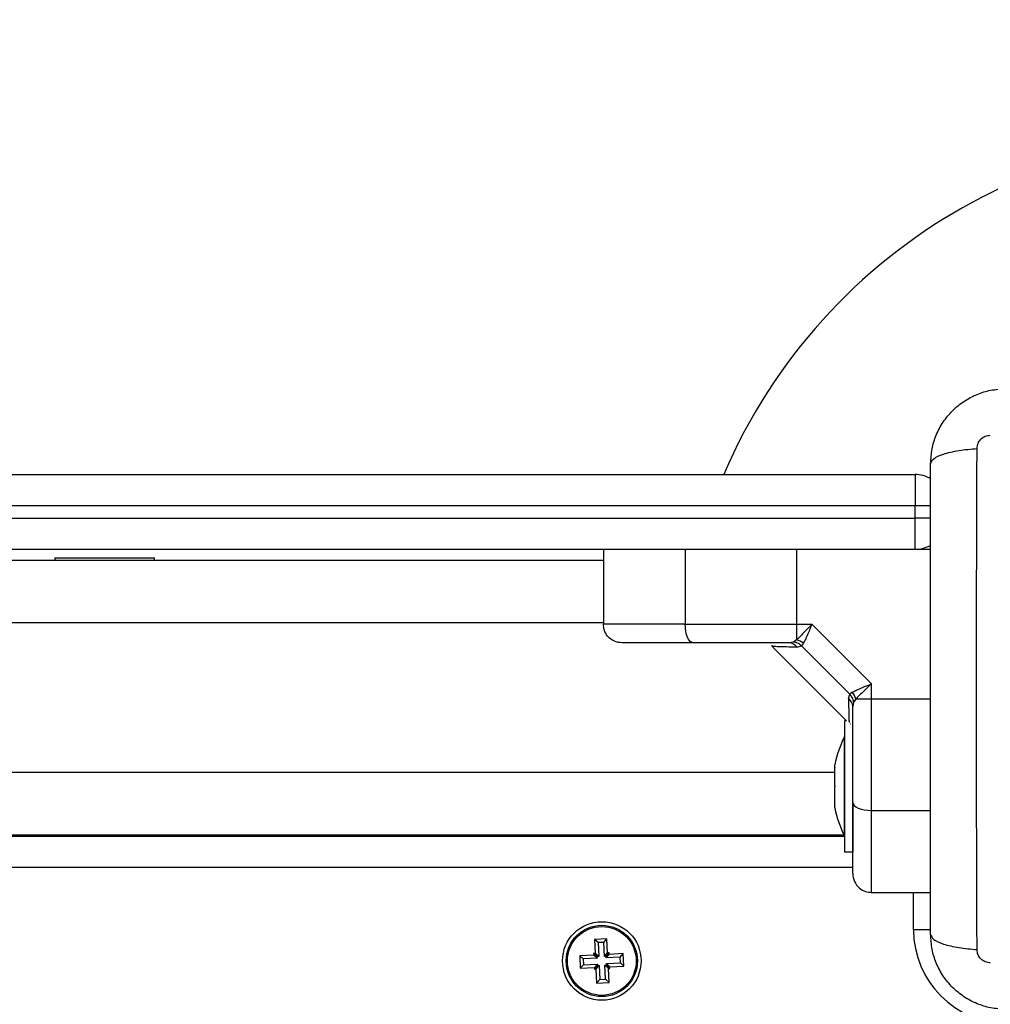
# Model space of a CAD drawing. Units: millimetres. Extents: x 3695.5 to 3714.7, y 1149 to 1164.1.
# Drawn here: x 3702 to 3702.1, y 1153.7 to 1153.9 of the extents above; entities that cross this region are included whole.
import ezdxf

# ---------------------------------------------------------------- set-up
doc = ezdxf.new("R2010")
doc.units = ezdxf.units.MM
doc.layers.get('Defpoints').update_dxf_attribs({"lineweight": 5})
doc.layers.add('DIASTASEIS', color=253, linetype='Continuous', lineweight=5)
doc.styles.get("Standard").update_dxf_attribs({"font": 'ARIALN.TTF'})
doc.dimstyles.get("Standard").update_dxf_attribs({"dimtxt": 0.15, "dimasz": 0.15, "dimexe": 0.1, "dimexo": 0, "dimgap": 0.09, "dimtad": 0, "dimzin": 0, "dimdsep": 46, "dimtxsty": 'Standard', "dimblk": 'OBLIQUE', "dimcen": 0.09, "dimadec": 0, "dimazin": 0, "dimtfac": 1, "dimtofl": 0, "dimtmove": 0, "dimatfit": 3, "dimldrblk": 'OBLIQUE', "dimfxl": 1, "dimtolj": 1, "dimtzin": 0, "dimarcsym": 0})

# ---------------------------------------------------------------- blocks, each defined once
blk = doc.blocks.new('_Oblique')
at = {"color": 0, "linetype": 'ByBlock', "lineweight": -2}
blk.add_line((-0.5, -0.5), (0.5, 0.5), dxfattribs=at)
blk = doc.blocks.new('*D15')
at = {"layer": 'Defpoints', "color": 0}
for p in [(3707.194984274417, 1154.511925193381), (3699.583973603756, 1153.617175194335), (3707.194984274417, 1149.73524364932)]:
    blk.add_point(p, dxfattribs=at)
at = {"layer": 'DIASTASEIS', "color": 0, "lineweight": -2}
for p, q in [((3707.194984274417, 1154.511925193381), (3707.194984274417, 1149.63524364932)), ((3699.583973603756, 1153.617175194335), (3699.583973603756, 1149.63524364932)), ((3699.583973603756, 1149.73524364932), (3703.140423686699, 1149.73524364932)), ((3707.194984274417, 1149.73524364932), (3703.638534191474, 1149.73524364932))]:
    blk.add_line(p, q, dxfattribs=at)
at = {"layer": 'DIASTASEIS', "color": 0, "linetype": 'ByBlock', "lineweight": -2, "xscale": 0.15, "yscale": 0.15, "zscale": 0.15, "rotation": 180}
blk.add_blockref('_Oblique', (3699.583973603756, 1149.73524364932), dxfattribs=at)
at = {"layer": 'DIASTASEIS', "color": 0, "linetype": 'ByBlock', "lineweight": -2, "xscale": 0.15, "yscale": 0.15, "zscale": 0.15}
blk.add_blockref('_Oblique', (3707.194984274417, 1149.73524364932), dxfattribs=at)
at = {"layer": 'DIASTASEIS', "color": 0, "insert": (3703.389478939087, 1149.73524364932), "char_height": 0.15, "attachment_point": 5}
blk.add_mtext('\\A1;\\A1;7.60', dxfattribs=at)
blk = doc.blocks.new('*D16')
at = {"layer": 'Defpoints', "color": 0}
for p in [(3709.194354442389, 1154.217925163578), (3697.579811257773, 1153.322925193618), (3709.194354442389, 1149.086724806184)]:
    blk.add_point(p, dxfattribs=at)
at = {"layer": 'DIASTASEIS', "color": 0, "lineweight": -2}
for p, q in [((3709.194354442389, 1154.217925163578), (3709.194354442389, 1148.986724806184)), ((3697.579811257773, 1153.322925193618), (3697.579811257773, 1148.986724806184)), ((3697.579811257773, 1149.086724806184), (3703.095513955128, 1149.086724806184)), ((3709.194354442389, 1149.086724806184), (3703.678651745033, 1149.086724806184))]:
    blk.add_line(p, q, dxfattribs=at)
at = {"layer": 'DIASTASEIS', "color": 0, "linetype": 'ByBlock', "lineweight": -2, "xscale": 0.15, "yscale": 0.15, "zscale": 0.15, "rotation": 180}
blk.add_blockref('_Oblique', (3697.579811257773, 1149.086724806184), dxfattribs=at)
at = {"layer": 'DIASTASEIS', "color": 0, "linetype": 'ByBlock', "lineweight": -2, "xscale": 0.15, "yscale": 0.15, "zscale": 0.15}
blk.add_blockref('_Oblique', (3709.194354442389, 1149.086724806184), dxfattribs=at)
at = {"layer": 'DIASTASEIS', "color": 0, "insert": (3703.387082850081, 1149.086724806184), "char_height": 0.15, "attachment_point": 5}
blk.add_mtext('\\A1;\\A1;11.60', dxfattribs=at)
blk = doc.blocks.new('*D17')
at = {"layer": 'Defpoints', "color": 0}
for p in [(3703.707274513752, 1155.859369280886), (3696.426622682683, 1151.972876104426), (3703.325093167335, 1151.972876104426)]:
    blk.add_point(p, dxfattribs=at)
at = {"layer": 'DIASTASEIS', "color": 0, "lineweight": -2}
for p, q in [((3703.707274513752, 1155.859369280886), (3696.326622682683, 1155.859369280886)), ((3696.426622682683, 1155.859369280886), (3696.426622682683, 1154.165689541224)), ((3696.426622682683, 1151.972876104426), (3696.426622682683, 1153.666555844089)), ((3703.325093167335, 1151.972876104426), (3696.326622682683, 1151.972876104426))]:
    blk.add_line(p, q, dxfattribs=at)
at = {"layer": 'DIASTASEIS', "color": 0, "linetype": 'ByBlock', "lineweight": -2, "xscale": 0.15, "yscale": 0.15, "zscale": 0.15}
for p, rotation in [((3696.426622682683, 1155.859369280886), 90), ((3696.426622682683, 1151.972876104426), 270)]:
    blk.add_blockref('_Oblique', p, dxfattribs=dict(at, rotation=rotation))
at = {"layer": 'DIASTASEIS', "color": 0, "insert": (3696.426622682683, 1153.916122692656), "char_height": 0.15, "attachment_point": 5, "rotation": 90}
blk.add_mtext('\\A1;\\A1;3.90', dxfattribs=at)
blk = doc.blocks.new('*D18')
at = {"layer": 'Defpoints', "color": 0}
for p in [(3703.700842918652, 1157.359588487442), (3695.620039925348, 1150.472794725292), (3703.702092918652, 1150.472794725292)]:
    blk.add_point(p, dxfattribs=at)
at = {"layer": 'DIASTASEIS', "color": 0, "lineweight": -2}
for p, q in [((3703.700842918652, 1157.359588487442), (3695.520039925348, 1157.359588487442)), ((3695.620039925348, 1157.359588487442), (3695.620039925348, 1154.16611657226)), ((3695.620039925348, 1150.472794725292), (3695.620039925348, 1153.666266640473)), ((3703.702092918652, 1150.472794725292), (3695.520039925348, 1150.472794725292))]:
    blk.add_line(p, q, dxfattribs=at)
at = {"layer": 'DIASTASEIS', "color": 0, "linetype": 'ByBlock', "lineweight": -2, "xscale": 0.15, "yscale": 0.15, "zscale": 0.15}
for p, rotation in [((3695.620039925348, 1157.359588487442), 90), ((3695.620039925348, 1150.472794725292), 270)]:
    blk.add_blockref('_Oblique', p, dxfattribs=dict(at, rotation=rotation))
at = {"layer": 'DIASTASEIS', "color": 0, "insert": (3695.620039925348, 1153.916191606367), "char_height": 0.15, "attachment_point": 5, "rotation": 90}
blk.add_mtext('\\A1;\\A1;6.90', dxfattribs=at)
blk = doc.blocks.new('KATOPSH_S040')
at = {"color": 7, "linetype": 'Continuous', "lineweight": 25}
for p, q in [((3701.820062527996, 1153.806175193619), (3702.110092918654, 1153.806175193619)), ((3702.110092918654, 1153.806175193619), (3702.110092918654, 1153.80117519362)), ((3702.110092918654, 1153.80117519362), (3701.820062527996, 1153.80117519362)), ((3702.110092918654, 1153.799175193619), (3702.110092918654, 1153.80117519362)), ((3701.820062527996, 1153.799175193619), (3702.110092918654, 1153.799175193619)), ((3702.110092918654, 1153.794175193619), (3702.110092918654, 1153.799175193619)), ((3702.110092918654, 1153.794175193619), (3701.820062527996, 1153.794175193619)), ((3701.972092918651, 1153.79282519362), (3701.972092918651, 1153.79242519362)), ((3701.972092918651, 1153.79282519362), (3701.981656363808, 1153.79282519362)), ((3701.981656363808, 1153.79282519362), (3701.988092918654, 1153.79282519362)), ((3701.988092918654, 1153.79242519362), (3701.988092918654, 1153.79282519362)), ((3702.060092918651, 1153.794175193619), (3702.060092918651, 1153.78217519362)), ((3702.073109181703, 1153.794176334188), (3702.073318981474, 1153.79405467805)), ((3702.073238282399, 1153.794175193619), (3702.073238282399, 1153.78217519362)), ((3702.091078499674, 1153.794175193619), (3702.091078499572, 1153.78217519362)), ((3702.112592918652, 1153.794175193619), (3702.110092918654, 1153.794175193619)), ((3701.370092918652, 1153.79242519362), (3702.060092918651, 1153.79242519362)), ((3702.091078499572, 1153.78217519362), (3702.093519463989, 1153.78217519362)), ((3702.091078499572, 1153.78217519362), (3702.091078499572, 1153.779675574505)), ((3702.103092918656, 1153.772601738956), (3702.093519463989, 1153.782175193623)), ((3702.087103258156, 1153.778664854118), (3702.099092918651, 1153.766675193619)), ((3702.087140854673, 1153.778811290368), (3702.087178705085, 1153.778589407182)), ((3702.090597396363, 1153.779322727953), (3702.089865370046, 1153.779175193619)), ((3702.091078499572, 1153.7796755745), (3702.090597396363, 1153.779322727953)), ((3702.091174022174, 1153.77848384575), (3702.091870539199, 1153.778701691023)), ((3702.092179665611, 1153.779110327804), (3702.091870539199, 1153.778701691023)), ((3702.099619416058, 1153.770952814165), (3702.091870539199, 1153.778701691023)), ((3702.103092918652, 1153.77016077454), (3702.103092918649, 1153.772601738949)), ((3702.099401570783, 1153.770256297141), (3702.099619416058, 1153.770952814165)), ((3702.100028052842, 1153.771261940582), (3702.099619416058, 1153.770952814165)), ((3702.100240452986, 1153.769679671331), (3702.100092918652, 1153.768947645011)), ((3702.100593299539, 1153.770160774543), (3702.100240452986, 1153.769679671331)), ((3702.103092918652, 1153.77016077454), (3702.100593299543, 1153.770160774549)), ((3702.103092918652, 1153.752320557366), (3702.103092918652, 1153.77016077454)), ((3702.099092918651, 1153.766675193619), (3702.098792918652, 1153.766675193619)), ((3702.098792918652, 1153.766675193619), (3702.098792918652, 1153.75617519362)), ((3702.099707734771, 1153.76622526509), (3702.099730806534, 1153.76622115743)), ((3702.098792918652, 1153.76417519362), (3702.098782918652, 1153.76417519362)), ((3702.098782918652, 1153.748175193619), (3702.098782918652, 1153.76417519362)), ((3702.097219854909, 1153.759192484793), (3702.097219854909, 1153.759621363182)), ((3702.097219854909, 1153.756241955378), (3702.097219854909, 1153.759125723034)), ((3702.097219854909, 1153.753224664205), (3702.097219854909, 1153.756108431861)), ((3702.098792918652, 1153.75617519362), (3702.098792918652, 1153.745675193619)), ((3702.097219854909, 1153.752729024058), (3702.097219854909, 1153.753157902447)), ((3702.100092918652, 1153.753219040331), (3702.100092918652, 1153.745675193619)), ((3701.331392918651, 1153.748175193619), (3702.098792918652, 1153.748175193619)), ((3701.331526321802, 1153.748425193619), (3702.098659515504, 1153.748425193619)), ((3702.085092918652, 1153.748425193619), (3702.085092918652, 1153.748175193619)), ((3702.098782918652, 1153.748175193619), (3702.098792918652, 1153.748175193619)), ((3702.098792918652, 1153.745675193619), (3702.100092918652, 1153.745675193619)), ((3702.103092918652, 1153.739175193619), (3702.112592918652, 1153.739175193619)), ((3702.060669856302, 1153.731720073607), (3702.05867226874, 1153.731621870103)), ((3702.05867226874, 1153.731621870103), (3702.058782747681, 1153.729374584094)), ((3702.059233834264, 1153.731112931678), (3702.05867226874, 1153.731621870103)), ((3702.060160917877, 1153.731158508083), (3702.060669856302, 1153.731720073607)), ((3702.060780335243, 1153.729472787599), (3702.060669856302, 1153.731720073607)), ((3702.060160917877, 1153.731158508083), (3702.059233834264, 1153.731112931678)), ((3702.059233834264, 1153.731112931678), (3702.059344313205, 1153.72886564567)), ((3702.060271396818, 1153.728911222074), (3702.060160917877, 1153.731158508083)), ((3702.058545324674, 1153.729112610212), (3702.056298038667, 1153.72900213127)), ((3702.056298038667, 1153.72900213127), (3702.056396242169, 1153.727004543707)), ((3702.056859604188, 1153.728493192845), (3702.056298038667, 1153.72900213127)), ((3702.059106890199, 1153.728603671787), (3702.056859604188, 1153.728493192845)), ((3702.056859604188, 1153.728493192845), (3702.056905180594, 1153.727566109231)), ((3702.058782747681, 1153.729374584094), (3702.058533049235, 1153.729362308657)), ((3702.058533049235, 1153.729362308657), (3702.058545324674, 1153.729112610212)), ((3702.05909461476, 1153.728853370232), (3702.058533049235, 1153.729362308657)), ((3702.059106890199, 1153.728603671787), (3702.058545324674, 1153.729112610212)), ((3702.059344313205, 1153.72886564567), (3702.058782747681, 1153.729374584094)), ((3702.059344313205, 1153.72886564567), (3702.05909461476, 1153.728853370232)), ((3702.05909461476, 1153.728853370232), (3702.059106890199, 1153.728603671787)), ((3702.060271396818, 1153.728911222074), (3702.060780335243, 1153.729472787599)), ((3702.060521095263, 1153.728923497512), (3702.060271396818, 1153.728911222074)), ((3702.060521095263, 1153.728923497512), (3702.061030033688, 1153.729485063036)), ((3702.060533370702, 1153.728673799067), (3702.060521095263, 1153.728923497512)), ((3702.060533370702, 1153.728673799067), (3702.061042309127, 1153.729235364591)), ((3702.062780656709, 1153.728784278009), (3702.060533370702, 1153.728673799067)), ((3702.061030033688, 1153.729485063036), (3702.060780335243, 1153.729472787599)), ((3702.061042309127, 1153.729235364591), (3702.061030033688, 1153.729485063036)), ((3702.063289595134, 1153.729345843532), (3702.061042309127, 1153.729235364591)), ((3702.062780656709, 1153.728784278009), (3702.063289595134, 1153.729345843532)), ((3702.062826233115, 1153.727857194394), (3702.062780656709, 1153.728784278009)), ((3702.06338779864, 1153.727348255969), (3702.063289595134, 1153.729345843532)), ((3702.056905180594, 1153.727566109231), (3702.056396242169, 1153.727004543707)), ((3702.056396242169, 1153.727004543707), (3702.058643528176, 1153.727115022649)), ((3702.056905180594, 1153.727566109231), (3702.059152466601, 1153.727676588172)), ((3702.059152466601, 1153.727676588172), (3702.058643528176, 1153.727115022649)), ((3702.058643528176, 1153.727115022649), (3702.058655803615, 1153.726865324202)), ((3702.05916474204, 1153.727426889727), (3702.058655803615, 1153.726865324202)), ((3702.058655803615, 1153.726865324202), (3702.05890550206, 1153.726877599641)), ((3702.059414440485, 1153.727439165164), (3702.05890550206, 1153.726877599641)), ((3702.05890550206, 1153.726877599641), (3702.059015981001, 1153.724630313632)), ((3702.059152466601, 1153.727676588172), (3702.05916474204, 1153.727426889727)), ((3702.05916474204, 1153.727426889727), (3702.059414440485, 1153.727439165164)), ((3702.059414440485, 1153.727439165164), (3702.059524919426, 1153.725191879156)), ((3702.060341524102, 1153.727484741569), (3702.060591222547, 1153.727497017007)), ((3702.060452003042, 1153.725237455561), (3702.060341524102, 1153.727484741569)), ((3702.060341524102, 1153.727484741569), (3702.060903089623, 1153.726975803144)), ((3702.060578947108, 1153.727746715452), (3702.062826233115, 1153.727857194394)), ((3702.060578947108, 1153.727746715452), (3702.061140512632, 1153.727237777028)), ((3702.060591222547, 1153.727497017007), (3702.060578947108, 1153.727746715452)), ((3702.060591222547, 1153.727497017007), (3702.061152788068, 1153.726988078582)), ((3702.060903089623, 1153.726975803144), (3702.061152788068, 1153.726988078582)), ((3702.061013568567, 1153.724728517136), (3702.060903089623, 1153.726975803144)), ((3702.061140512632, 1153.727237777028), (3702.06338779864, 1153.727348255969)), ((3702.061152788068, 1153.726988078582), (3702.061140512632, 1153.727237777028)), ((3702.062826233115, 1153.727857194394), (3702.06338779864, 1153.727348255969)), ((3702.059524919426, 1153.725191879156), (3702.059015981001, 1153.724630313632)), ((3702.059524919426, 1153.725191879156), (3702.060452003042, 1153.725237455561)), ((3702.060452003042, 1153.725237455561), (3702.061013568567, 1153.724728517136)), ((3702.059015981001, 1153.724630313632), (3702.061013568567, 1153.724728517136))]:
    blk.add_line(p, q, dxfattribs=at)
at = {"color": 8, "linetype": 'Continuous', "lineweight": 25}
for p, q in [((3702.112644368993, 1153.80117519362), (3702.110092918654, 1153.80117519362)), ((3702.112644368993, 1153.799175193619), (3702.110092918654, 1153.799175193619)), ((3701.370092918652, 1153.78242519362), (3702.060092918651, 1153.78242519362)), ((3701.332965982397, 1153.758425193619), (3702.097219854909, 1153.758425193619)), ((3702.103092918652, 1153.752320557366), (3702.112592918652, 1153.752320557366)), ((3702.100092918652, 1153.74317519362), (3701.330092918651, 1153.74317519362)), ((3702.109842918653, 1153.73317519362), (3702.109842918653, 1153.739175193619)), ((3702.112646609202, 1153.73317519362), (3702.109842918653, 1153.73317519362))]:
    blk.add_line(p, q, dxfattribs=at)
at = {"color": 7, "linetype": 'Continuous', "lineweight": 25, "flags": 128}
for points in [[(3702.074512583647, 1153.779175193619), (3702.074263979804, 1153.779232837778), (3702.074024929672, 1153.779403555022), (3702.073804619805, 1153.779680784782), (3702.073611516592, 1153.780053873276), (3702.07345304088, 1153.78050848292), (3702.073335282806, 1153.781027143322), (3702.073262767738, 1153.781589922653), (3702.073238282399, 1153.78217519362)], [(3702.100092918652, 1153.753594858613), (3702.100150562811, 1153.753346254772), (3702.100321280057, 1153.753107204638), (3702.100598509816, 1153.752886894772), (3702.100971598309, 1153.75269379156), (3702.101426207955, 1153.752535315849), (3702.101944868354, 1153.752417557773), (3702.102507647687, 1153.752345042707), (3702.103092918652, 1153.752320557366)]]:
    blk.add_lwpolyline(points, dxfattribs=at)
at = {"color": 8, "linetype": 'Continuous', "lineweight": 25, "flags": 128}
blk.add_lwpolyline([(3702.112592918652, 1153.770160774632), (3702.108372918653, 1153.77016077454), (3702.103092918652, 1153.77016077454)], dxfattribs=at)
at = {"color": 7, "linetype": 'Continuous', "lineweight": 25}
for radius in [0.006300000000001091, 0.005717157287527625, 0.005517157287524705]:
    blk.add_circle((3702.059842918653, 1153.72817519362), radius, dxfattribs=at)
for centre, radius, start, end in [((3702.162092918653, 1153.770675193619), 0.0900000000000009, 293.5781785280997, 156.7686699767916), ((3702.110092918654, 1153.80117519362), 0.005000000000001819, 59.31684699585257, 90), ((3702.110092918654, 1153.799175193619), 0.005000000000001025, 270, 300.6471700703161), ((3702.089833354268, 1153.777530343464), 0.001645161707469253, 35.42098456033255, 88.88492144664531), ((3702.090523504608, 1153.777239157176), 0.002498829483529513, 48.4881666202903, 77.16747784237586), ((3702.098156882206, 1153.769605779579), 0.002498829493993198, 12.83252205607614, 41.51183316356817), ((3702.098448068496, 1153.768915629236), 0.001645161707494625, 1.115078605526948, 54.57901536704158), ((3702.114675023916, 1153.75617519362), 0.01779210526315767, 153.2795631403381, 168.8317379824954), ((3702.114675023916, 1153.75617519362), 0.01779210526315767, 191.1682620175046, 206.7204368596618), ((3702.124842918652, 1153.73317519362), 0.01500000000000182, 180, 270)]:
    blk.add_arc(centre, radius, start, end, dxfattribs=at)
for points, knots in [([(3702.112592918652, 1153.807925193619), (3702.112638504575, 1153.80871971262), (3702.112727831772, 1153.810276600195), (3702.113438771371, 1153.812540038125), (3702.114539684214, 1153.814622963182), (3702.11605298224, 1153.816464857072), (3702.117894981918, 1153.817978316092), (3702.119977723738, 1153.819079196043), (3702.12224132445, 1153.819790241947), (3702.123798215121, 1153.819879587719), (3702.124592918651, 1153.819925193619)], [0, 0, 0, 0, 0.1265041417094228, 0.2478892589189128, 0.3747657002375769, 0.5000002457444337, 0.6252032324747372, 0.7521105685508171, 0.8734666404883539, 1, 1, 1, 1]), ([(3702.120033807652, 1153.810355516256), (3702.120064467282, 1153.810630151615), (3702.120110559637, 1153.811043026476), (3702.120382776571, 1153.811538460442), (3702.12065052157, 1153.811867591783), (3702.120979652347, 1153.812135336907), (3702.121475088552, 1153.81240754626), (3702.121887961431, 1153.812453642405), (3702.122162596024, 1153.812484304618)], [0, 0, 0, 0, 0.2491333185130711, 0.3745362014369393, 0.5000004266919156, 0.6254647091073248, 0.7508667842429023, 1, 1, 1, 1]), ([(3702.11259291862, 1153.807925193619), (3702.112691669255, 1153.80819267577), (3702.112894731792, 1153.808742703664), (3702.114533603871, 1153.809484764113), (3702.116967565543, 1153.81007296377), (3702.119030559271, 1153.810263067482), (3702.120033807652, 1153.810355516256)], [0, 0, 0, 0, 0.2431529978510033, 0.4999994607926697, 0.7568462158307636, 1, 1, 1, 1]), ([(3702.120033859726, 1153.729994938109), (3702.120017684508, 1153.734380644574), (3702.119985290024, 1153.743164000657), (3702.11995688561, 1153.756618435362), (3702.119946310362, 1153.770175193624), (3702.11995688561, 1153.783731951885), (3702.119985290024, 1153.79718638659), (3702.120017684508, 1153.805969742672), (3702.120033859726, 1153.810355449137)], [0, 0, 0, 0, 0.1662893324200474, 0.3330315038130272, 0.5000000000002922, 0.6669684961874978, 0.8337106675802557, 1, 1, 1, 1]), ([(3702.112592918652, 1153.73242519362), (3702.112592918652, 1153.736562863391), (3702.112592918652, 1153.744822690054), (3702.112592918652, 1153.75746392121), (3702.112592918652, 1153.770163303279), (3702.112592918652, 1153.782871160152), (3702.112592918652, 1153.795512605357), (3702.112592918652, 1153.803784088991), (3702.112592918652, 1153.807925193619)], [0, 0, 0, 0, 0.1670015223986883, 0.3333769255004457, 0.4999996118755536, 0.6661553866436667, 0.8328612453619013, 1, 1, 1, 1]), ([(3702.073238282399, 1153.78217519362), (3702.071876590496, 1153.78217519362), (3702.069106599668, 1153.78217519362), (3702.065883996878, 1153.78217519362), (3702.063487533574, 1153.78217519362), (3702.061826599489, 1153.78217519362), (3702.060419925001, 1153.78217519362), (3702.060205315581, 1153.78217519362), (3702.060092918651, 1153.78217519362)], [0, 0, 0, 0, 0.2240198382014099, 0.4557072685408946, 0.5767420828457852, 0.7056140380294832, 0.8458218743617764, 1, 1, 1, 1]), ([(3702.063092918651, 1153.779175193619), (3702.062667801823, 1153.779228081526), (3702.061783109224, 1153.779338144306), (3702.060776842412, 1153.78014964006), (3702.060191160617, 1153.78115885189), (3702.060124804447, 1153.781845325804), (3702.060092918651, 1153.78217519362)], [0, 0, 0, 0, 0.2702613318113657, 0.5624293896405179, 0.7897364218587432, 1, 1, 1, 1]), ([(3702.073238282399, 1153.78217519362), (3702.074816927612, 1153.78217519362), (3702.07798362186, 1153.78217519362), (3702.082648748604, 1153.78217519362), (3702.087030479015, 1153.78217519362), (3702.08973183337, 1153.78217519362), (3702.091078499572, 1153.78217519362)], [0, 0, 0, 0, 0.2792576020826975, 0.5601787131530133, 0.7807424041187349, 0.9999999999999999, 0.9999999999999999, 0.9999999999999999, 0.9999999999999999]), ([(3702.093519463982, 1153.78217519362), (3702.093080061698, 1153.781695895442), (3702.092414336097, 1153.780969724737), (3702.091605418394, 1153.780140693983), (3702.091246685078, 1153.779824034483), (3702.091078499572, 1153.779675574506)], [0, 0, 0, 0, 0.5076930525764044, 0.7691909513368931, 1, 1, 1, 1]), ([(3702.093519463982, 1153.782175193613), (3702.093402353501, 1153.781876570855), (3702.093169268009, 1153.781282220698), (3702.09281942261, 1153.780423390112), (3702.092485212338, 1153.779663639748), (3702.092276920924, 1153.779286446613), (3702.092179665614, 1153.779110327809)], [0, 0, 0, 0, 0.2542754194449957, 0.5060854588316126, 0.7693817040658619, 1, 1, 1, 1]), ([(3702.074512583647, 1153.779175193619), (3702.073856926454, 1153.77917519362), (3702.072582055101, 1153.77917519362), (3702.070708706, 1153.77917519362), (3702.068942059537, 1153.77917519362), (3702.067413489461, 1153.77917519362), (3702.066185248466, 1153.77917519362), (3702.065220307511, 1153.77917519362), (3702.064230080057, 1153.77917519362), (3702.06331355359, 1153.77917519362), (3702.063163690261, 1153.779175193619), (3702.063092918651, 1153.779175193619)], [0, 0, 0, 0, 0.1285897376263895, 0.2500321417665246, 0.3799439084710724, 0.5000461442913315, 0.5897753775636845, 0.6728526458950637, 0.7500069187134412, 0.8819430199818418, 1, 1, 1, 1]), ([(3702.089865370046, 1153.779175193619), (3702.088542974226, 1153.779175193619), (3702.085896866759, 1153.77917519362), (3702.081988486104, 1153.77917519362), (3702.078159804805, 1153.77917519362), (3702.075728416009, 1153.77917519362), (3702.074512583647, 1153.77917519362)], [0, 0, 0, 0, 0.249876343202744, 0.5000013218549031, 0.749972289015663, 1, 1, 1, 1]), ([(3702.091870539199, 1153.778701691023), (3702.091656149837, 1153.778879273232), (3702.091273311689, 1153.779196384321), (3702.090803926046, 1153.779284122955), (3702.090597396363, 1153.779322727953)], [0, 0, 0, 0, 0.5599999999988655, 1, 1, 1, 1]), ([(3702.100028052846, 1153.771261940585), (3702.100204308753, 1153.771359263521), (3702.100581830771, 1153.771567719235), (3702.101341399011, 1153.771901807092), (3702.102200010409, 1153.772251568122), (3702.102793904308, 1153.77248447483), (3702.103092918645, 1153.772601738949)], [0, 0, 0, 0, 0.2307805119932405, 0.4943081078106135, 0.7453937039370885, 1, 1, 1, 1]), ([(3702.103092918652, 1153.772601738949), (3702.102613997747, 1153.772162681963), (3702.101887998484, 1153.771497112666), (3702.101058815824, 1153.770688121491), (3702.100741880782, 1153.770329090596), (3702.100593299543, 1153.770160774541)], [0, 0, 0, 0, 0.5072996828346041, 0.7690188366298191, 1, 1, 1, 1]), ([(3702.100240452986, 1153.769679671331), (3702.10018480281, 1153.76994341479), (3702.1000854275, 1153.77041438525), (3702.09976180844, 1153.770788294218), (3702.099619416058, 1153.770952814165)], [0, 0, 0, 0, 0.5599999999923633, 1, 1, 1, 1]), ([(3702.100092918652, 1153.753594858613), (3702.100092918652, 1153.754809908387), (3702.100092918652, 1153.757241216951), (3702.100092918652, 1153.761069206563), (3702.100092918652, 1153.764978379386), (3702.100092918652, 1153.767624456371), (3702.100092918652, 1153.768947645011)], [0, 0, 0, 0, 0.2498763428689085, 0.5000013211816634, 0.7499722886810838, 1, 1, 1, 1]), ([(3702.097219854909, 1153.759192484793), (3702.097220356823, 1153.759173336622), (3702.097220873372, 1153.759153630204), (3702.097219882965, 1153.759126491817), (3702.097219854909, 1153.759125723034)], [0, 0, 0, 0, 0.9716717574840944, 1, 1, 1, 1]), ([(3702.097219854909, 1153.756241955378), (3702.097220356852, 1153.756198450108), (3702.097220872659, 1153.756153743089), (3702.09721988155, 1153.75610961797), (3702.097219854909, 1153.756108431861)], [0, 0, 0, 0, 0.9731194381080343, 1, 1, 1, 1]), ([(3702.100092918652, 1153.74217519362), (3702.100092918652, 1153.742242696075), (3702.100092918652, 1153.742346646892), (3702.100092918652, 1153.742922603042), (3702.100092918652, 1153.743659364691), (3702.100092918652, 1153.744806858407), (3702.100092918652, 1153.746513674031), (3702.100092918652, 1153.748588053373), (3702.100092918652, 1153.751011522449), (3702.100092918652, 1153.752730461769), (3702.100092918652, 1153.753594858613)], [0, 0, 0, 0, 0.1180332667514778, 0.1817660439461392, 0.2502529904419415, 0.375590734529818, 0.5000673857043181, 0.6622670735017043, 0.8301654560147129, 1, 1, 1, 1]), ([(3702.097219854909, 1153.753224664205), (3702.097220356849, 1153.753200344534), (3702.097220872769, 1153.753175347328), (3702.097219881769, 1153.753158362802), (3702.097219854909, 1153.753157902447)], [0, 0, 0, 0, 0.9728955680672379, 1, 1, 1, 1]), ([(3702.103092918652, 1153.739175193619), (3702.103092918652, 1153.739287590548), (3702.103092918652, 1153.739502199966), (3702.103092918652, 1153.740908874455), (3702.103092918652, 1153.742569808541), (3702.103092918652, 1153.744966271844), (3702.103092918652, 1153.748188874635), (3702.103092918652, 1153.750958865464), (3702.103092918652, 1153.752320557366)], [0, 0, 0, 0, 0.1541781256383879, 0.294385961970721, 0.4232579171543957, 0.5442927314588079, 0.775980161798515, 1, 1, 1, 1]), ([(3702.100092918652, 1153.74217519362), (3702.100145806558, 1153.741750076789), (3702.100255869339, 1153.740865384189), (3702.101067365092, 1153.73985911738), (3702.102076576924, 1153.739273435584), (3702.102763050836, 1153.739207079413), (3702.103092918652, 1153.739175193619)], [0, 0, 0, 0, 0.2702613318139847, 0.5624293896437788, 0.789736421860711, 1, 1, 1, 1]), ([(3702.112592918652, 1153.73242519362), (3702.112691692167, 1153.732157727067), (3702.112894801823, 1153.731607731045), (3702.114533712181, 1153.730865702651), (3702.116967672758, 1153.73027751465), (3702.119030640551, 1153.730087394025), (3702.120033877112, 1153.729994936952)], [0, 0, 0, 0, 0.2431525384471799, 0.4999987006176003, 0.7568456544213646, 1, 1, 1, 1]), ([(3702.124592918651, 1153.72042519362), (3702.123798399661, 1153.720470779541), (3702.12224151209, 1153.720560106738), (3702.119978074173, 1153.721271046328), (3702.117895149105, 1153.722371959171), (3702.116053255216, 1153.723885257191), (3702.11453979618, 1153.725727256881), (3702.113438916228, 1153.727809998707), (3702.112727870324, 1153.730073599424), (3702.112638524551, 1153.731630490093), (3702.112592918652, 1153.73242519362)], [0, 0, 0, 0, 0.1265041400625863, 0.2478892589195781, 0.3747656973051203, 0.5000002457455105, 0.6252032319459494, 0.752110568552231, 0.8734666415205559, 1, 1, 1, 1]), ([(3702.122162596017, 1153.72786608262), (3702.121887960656, 1153.72789674225), (3702.121475085798, 1153.727942834604), (3702.12097965183, 1153.728215051538), (3702.12065052049, 1153.728482796538), (3702.120382775367, 1153.728811927313), (3702.120110566011, 1153.72930736352), (3702.120064469869, 1153.729720236397), (3702.120033807656, 1153.72999487099)], [0, 0, 0, 0, 0.2491333185131588, 0.3745362014370627, 0.500000426692041, 0.6254647091072062, 0.750866784242687, 1, 1, 1, 1])]:
    blk.add_open_spline(points, degree=3, knots=knots, dxfattribs=at)
at = {"color": 8, "linetype": 'Continuous', "lineweight": 25}
for points, knots in [([(3702.091174022174, 1153.77848384575), (3702.090566806276, 1153.778500999144), (3702.08935618542, 1153.778535198274), (3702.088129621075, 1153.778566258062), (3702.08732718807, 1153.778585902275), (3702.087228160598, 1153.778588239795), (3702.087178706548, 1153.778589407147)], [0, 0, 0, 0, 0.2500745346616812, 0.4985795790087572, 0.7495920116661003, 0.9999999999999999, 0.9999999999999999, 0.9999999999999999, 0.9999999999999999]), ([(3702.099401570783, 1153.770256297141), (3702.099418775163, 1153.769647081898), (3702.099453115788, 1153.768431064068), (3702.099483710433, 1153.76722300901), (3702.099500440486, 1153.766539936405), (3702.099502550387, 1153.766451591491), (3702.099503078301, 1153.7664294868)], [0, 0, 0, 0, 0.2997216691677287, 0.5982563591176975, 0.8994801299556124, 1, 1, 1, 1])]:
    blk.add_open_spline(points, degree=3, knots=knots, dxfattribs=at)
blk = doc.blocks.new('s040-')
at = {"color": 6}
blk.add_blockref('KATOPSH_S040', (0, 0), dxfattribs=at)

msp = doc.modelspace()

# ---------------------------------------------------------------- block references
msp.add_blockref('s040-', (0, 0))

# ---------------------------------------------------------------- dimensions: what is measured, and where the dimension line sits
at = {"layer": 'DIASTASEIS'}
for base, p1, p2, picture, middle in [((3695.620039925348, 1150.472794725292), (3703.700842918652, 1157.359588487442), (3703.702092918652, 1150.472794725292), '*D18', (3695.620039925348, 1153.916191606367)), ((3696.426622682683, 1151.972876104426), (3703.707274513752, 1155.859369280886), (3703.325093167335, 1151.972876104426), '*D17', (3696.426622682683, 1153.916122692656))]:
    dim = msp.add_linear_dim(base=base, p1=p1, p2=p2, angle=90, text='\\A1;<>0', dimstyle='Standard', override={"dimdec": 1, "dimtxsty": 'Standard'}, dxfattribs=at)
    dim.commit()
    dim.dimension.update_dxf_attribs({"geometry": picture, "text_midpoint": middle})
for base, p1, p2, picture, middle in [((3707.194984274417, 1149.73524364932), (3699.583973603756, 1153.617175194335), (3707.194984274417, 1154.511925193381), '*D15', (3703.389478939087, 1149.73524364932)), ((3709.194354442389, 1149.086724806184), (3697.579811257773, 1153.322925193618), (3709.194354442389, 1154.217925163578), '*D16', (3703.387082850081, 1149.086724806184))]:
    dim = msp.add_linear_dim(base=base, p1=p1, p2=p2, text='\\A1;<>0', dimstyle='Standard', override={"dimdec": 1, "dimtxsty": 'Standard'}, dxfattribs=at)
    dim.commit()
    dim.dimension.update_dxf_attribs({"geometry": picture, "text_midpoint": middle})

doc.saveas('drawing.dxf')
